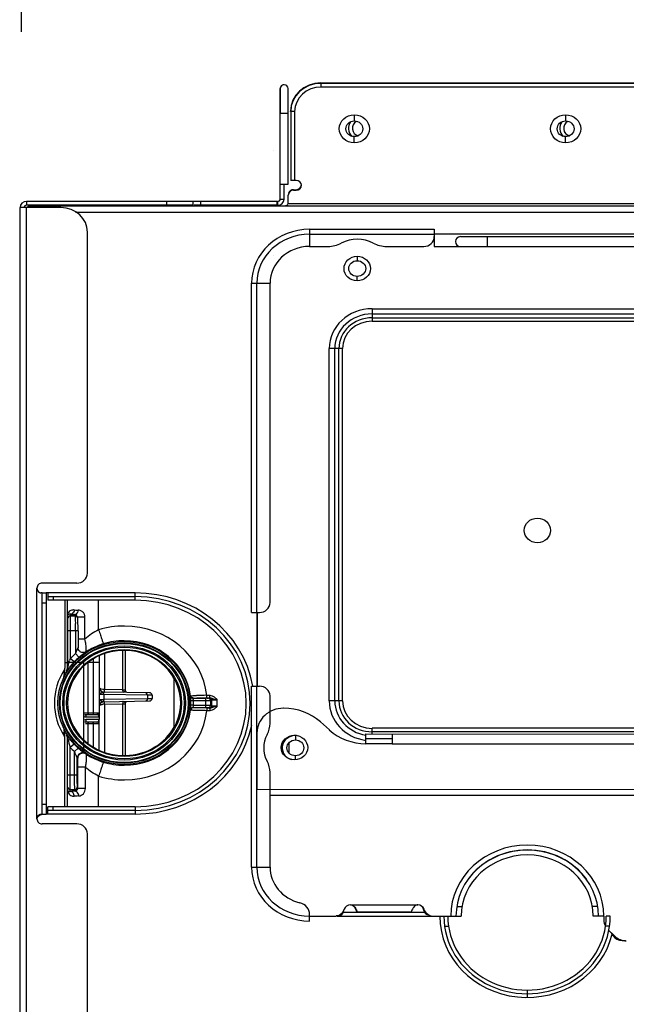
# Model space of a CAD drawing. Extents: x -16804 to 32132, y -1606 to 20506.
# Drawn here: x -14314 to -14199, y 16709 to 16896 of the extents above; entities that cross this region are included whole.
import ezdxf

# ---------------------------------------------------------------- set-up
doc = ezdxf.new("R2010")
doc.units = 0
doc.header["$LTSCALE"] = 30.734
doc.header["$PDMODE"] = 3
doc.header["$PDSIZE"] = 8
doc.layers.get('0').update_dxf_attribs({"linetype": 'CONTINUOUS'})
doc.layers.get('Defpoints').update_dxf_attribs({"linetype": 'CONTINUOUS'})
doc.layers.add('AXIS', color=7, linetype='CONTINUOUS')
doc.layers.add('DATUM', color=7, linetype='CONTINUOUS')
doc.styles.get("Standard").update_dxf_attribs({"font": 'SimSun.ttf'})
doc.dimstyles.new('AM_GB', dxfattribs={"dimscale": 10, "dimtxt": 3.5, "dimasz": 2.5, "dimexe": 1, "dimexo": 1, "dimgap": 1.5, "dimtad": 1, "dimdsep": 46, "dimtxsty": 'Standard', "dimcen": 0, "dimclrd": 256, "dimclre": 256, "dimclrt": 2, "dimadec": 0, "dimazin": 2, "dimtp": 0.1, "dimtm": 0.1, "dimtfac": 0.71, "dimtmove": 0, "dimatfit": 3, "dimfxl": 1, "dimtzin": 0, "dimlwd": -1, "dimlwe": -1, "dimarcsym": 0})

# ---------------------------------------------------------------- blocks, each defined once
blk = doc.blocks.new('111')
at = {"linetype": 'Continuous'}
for p, q in [((6268.89, 16879.08), (6268.86, 16879.08)), ((6268.86, 16879.08), (6268.86, 16874.08)), ((6268.89, 16856.58), (6268.89, 16879.08)), ((6270.39, 16878.41), (6270.39, 16879.08)), ((6270.39, 16859.58), (6270.39, 16878.41)), ((6268.89, 16874.08), (6270.39, 16874.08)), ((6267.63, 16866.49), (6267.61, 16866.49)), ((6268.89, 16859.58), (6270.39, 16859.58)), ((6269.64, 16856.58), (6269.64, 16859.58)), ((6268.39, 16856.08), (6220.89, 16856.08)), ((6220.89, 16856.08), (6220.89, 16855.33)), ((6252.44, 16855.33), (6220.89, 16855.33)), ((6247.44, 16855.33), (6247.44, 16856.08)), ((6252.44, 16855.33), (6252.44, 16856.08)), ((6268.39, 16855.33), (6252.6, 16855.33)), ((6253.8, 16856.08), (6253.8, 16855.33)), ((6268.22, 16856.08), (6268.22, 16855.33)), ((6268.39, 16856.08), (6268.39, 16855.33)), ((6268.89, 16856.58), (6269.64, 16856.58)), ((6227.39, 16854.83), (6219.64, 16854.83)), ((6219.64, 16675.63), (6219.64, 16854.83)), ((6220.89, 16676.88), (6220.89, 16854.83)), ((6232.39, 16780.4), (6232.39, 16849.83)), ((6267.61, 16845.01), (6267.63, 16845.01)), ((6231.6, 16778.97), (6231.6, 16778.97)), ((6222.84, 16730.4), (6222.84, 16777.4)), ((6230.39, 16778.4), (6223.84, 16778.4)), ((6223.84, 16776.4), (6223.57, 16776.4)), ((6223.84, 16731.39), (6223.84, 16776.41)), ((6223.84, 16776.4), (6224.59, 16776.4)), ((6224.59, 16776.41), (6224.59, 16731.39)), ((6228.12, 16774.9), (6228.12, 16761.1)), ((6228.62, 16772.11), (6228.62, 16774.9)), ((6234.51, 16772.26), (6234.52, 16774.9)), ((6223.84, 16774.4), (6224.59, 16774.4)), ((6228.61, 16772.26), (6228.61, 16761.1)), ((6228.62, 16760.99), (6228.62, 16772.11)), ((6229.12, 16772.06), (6229.12, 16763.04)), ((6230.07, 16771.69), (6229.12, 16771.69)), ((6229.96, 16772.01), (6230.07, 16771.69)), ((6230.46, 16771.61), (6230.54, 16771.35)), ((6231.93, 16771.45), (6230.54, 16771.45)), ((6230.54, 16771.35), (6230.54, 16771.35)), ((6230.56, 16771.28), (6230.54, 16771.35)), ((6231.93, 16767), (6231.93, 16771.45)), ((6234.51, 16768.89), (6234.51, 16772.26)), ((6230.61, 16769.58), (6230.6, 16770.29)), ((6230.61, 16768.71), (6230.61, 16769.58)), ((6230.61, 16768.69), (6228.62, 16768.69)), ((6230.11, 16768.69), (6230.11, 16764.05)), ((6230.61, 16768.69), (6230.61, 16765.25)), ((6231.93, 16767), (6230.61, 16767)), ((6230.79, 16763.31), (6230.11, 16764.05)), ((6231.93, 16764.29), (6231.92, 16764.29)), ((6232.08, 16764.39), (6231.93, 16764.29)), ((6232.18, 16764.43), (6232.02, 16764.34)), ((6232.18, 16764.43), (6232.08, 16764.39)), ((6234.62, 16763.58), (6234.62, 16751.16)), ((6235.6, 16764.01), (6235.6, 16756.73)), ((6239.12, 16756.67), (6239.12, 16764.68)), ((6239.62, 16756.45), (6239.62, 16764.7)), ((6228.12, 16762.25), (6228.62, 16762.25)), ((6231.62, 16762.25), (6228.62, 16762.25)), ((6229.87, 16762.38), (6229.12, 16763.04)), ((6231.62, 16762.25), (6231.62, 16761.42)), ((6234.62, 16762.25), (6232.5, 16762.25)), ((6232.5, 16762.25), (6232.5, 16751.92)), ((6233.45, 16762.95), (6233.45, 16751.92)), ((6228.04, 16760.81), (6228.05, 16760.84)), ((6228.12, 16759.79), (6228.12, 16761.06)), ((6228.48, 16760.57), (6228.48, 16760.48)), ((6228.59, 16761.1), (6228.59, 16761.13)), ((6228.59, 16761.11), (6228.59, 16761.1)), ((6231.62, 16761.42), (6231.62, 16746.59)), ((6248.76, 16759.1), (6248.76, 16748.91)), ((6239.12, 16756.67), (6235.6, 16756.73)), ((6244.13, 16756.08), (6235.6, 16756.23)), ((6239.12, 16756.67), (6239.62, 16756.67)), ((6234.62, 16754.74), (6235.08, 16754.74)), ((6235.5, 16755.73), (6234.63, 16755.75)), ((6235.08, 16754.74), (6235.5, 16754.75)), ((6243.74, 16755.59), (6235.5, 16755.73)), ((6235.5, 16755.73), (6235.5, 16754.75)), ((6235.5, 16754.75), (6243.74, 16754.9)), ((6235.6, 16754.26), (6244.13, 16754.41)), ((6243.74, 16755.59), (6243.74, 16754.9)), ((6244.04, 16755.59), (6243.74, 16755.59)), ((6243.74, 16754.9), (6244.49, 16754.91)), ((6244.62, 16755.58), (6244.04, 16755.59)), ((6244.49, 16754.91), (6244.58, 16754.91)), ((6244.58, 16754.91), (6244.62, 16754.91)), ((6244.62, 16755.58), (6244.62, 16754.91)), ((6251.91, 16755.44), (6251.92, 16755.46)), ((6252.48, 16754.45), (6251.98, 16754.43)), ((6254.75, 16754.95), (6252.41, 16754.95)), ((6254.75, 16754.45), (6252.48, 16754.45)), ((6254.75, 16754.95), (6254.75, 16753.06)), ((6254.97, 16755.07), (6255.56, 16755.07)), ((6254.98, 16755.57), (6255.56, 16755.57)), ((6255.46, 16755.06), (6255.25, 16754.96)), ((6255.96, 16754.56), (6255.75, 16754.46)), ((6255.75, 16753.55), (6255.75, 16754.46)), ((6255.96, 16753.45), (6255.96, 16754.56)), ((6256.97, 16753.43), (6256.97, 16754.58)), ((6235.6, 16753.76), (6239.12, 16753.82)), ((6235.6, 16753.76), (6235.6, 16744)), ((6239.12, 16753.82), (6239.62, 16753.82)), ((6239.12, 16743.33), (6239.12, 16753.82)), ((6239.62, 16743.31), (6239.62, 16754.04)), ((6252.48, 16753.56), (6251.98, 16753.58)), ((6252.41, 16753.06), (6254.75, 16753.06)), ((6252.48, 16753.56), (6254.75, 16753.56)), ((6255.56, 16752.94), (6254.97, 16752.94)), ((6255.56, 16752.44), (6254.98, 16752.44)), ((6255.25, 16753.05), (6255.46, 16752.95)), ((6255.75, 16753.55), (6255.96, 16753.45)), ((6269.57, 16752.93), (6269.49, 16752.93)), ((6234.62, 16751.92), (6231.72, 16751.92)), ((6234.12, 16751.62), (6231.92, 16751.62)), ((6234.62, 16751.12), (6232.17, 16751.12)), ((6234.62, 16750.62), (6232.17, 16750.62)), ((6234.62, 16751.12), (6234.62, 16750.62)), ((6234.62, 16744.41), (6234.62, 16750.62)), ((6234.12, 16750.12), (6231.92, 16750.12)), ((6232.02, 16749.82), (6234.62, 16749.82)), ((6232.5, 16749.82), (6232.5, 16745.76)), ((6233.45, 16749.82), (6233.45, 16745.05)), ((6278.19, 16748.51), (6276.49, 16750.14)), ((6228.12, 16732.9), (6228.12, 16748.19)), ((6228.48, 16747.53), (6228.48, 16747.43)), ((6228.59, 16746.97), (6228.59, 16746.96)), ((6228.59, 16746.94), (6228.59, 16746.97)), ((6228.61, 16746.95), (6228.61, 16746.94)), ((6228.61, 16746.91), (6228.61, 16746.95)), ((6228.62, 16732.9), (6228.62, 16747.02)), ((6264.49, 16747.93), (6264.48, 16736.47)), ((6285.11, 16745.72), (6285.11, 16747.72)), ((6285.11, 16747.72), (6392.06, 16747.66)), ((6290.11, 16747.72), (6290.11, 16745.72)), ((6229.87, 16745.63), (6229.12, 16744.97)), ((6229.12, 16736.01), (6229.12, 16744.97)), ((6231.62, 16746.59), (6231.62, 16743.99)), ((6270.61, 16743.84), (6270.61, 16745.9)), ((6290.11, 16746.72), (6285.11, 16746.72)), ((6290.11, 16745.72), (6285.11, 16745.72)), ((6290.11, 16745.72), (6387.06, 16745.66)), ((6230.65, 16744.83), (6229.96, 16744.1)), ((6229.96, 16739.38), (6229.96, 16744.1)), ((6231.62, 16743.77), (6231.62, 16743.99)), ((6232.13, 16743.59), (6232.04, 16743.68)), ((6230.46, 16739.38), (6230.46, 16742.86)), ((6228.62, 16739.38), (6230.46, 16739.38)), ((6232.02, 16740.92), (6230.59, 16740.92)), ((6230.59, 16736.62), (6230.59, 16740.92)), ((6232.02, 16736.62), (6232.02, 16740.92)), ((6234.51, 16732.9), (6234.51, 16739.12)), ((6229.12, 16736.38), (6230, 16736.38)), ((6230.11, 16736.07), (6230, 16736.38)), ((6230.59, 16736.62), (6230.5, 16736.88)), ((6232.02, 16736.62), (6230.59, 16736.62)), ((6264.48, 16736.47), (6415.28, 16736.38)), ((6266.96, 16735.27), (6413.18, 16735.19)), ((6223.84, 16733.4), (6224.59, 16733.4)), ((6223.57, 16731.4), (6223.84, 16731.4)), ((6223.84, 16731.4), (6224.59, 16731.4)), ((6230.39, 16729.4), (6223.84, 16729.4)), ((6232.39, 16676.88), (6232.39, 16727.4)), ((6283.37, 16711.47), (6283.37, 16711.33)), ((6283.46, 16711.47), (6283.37, 16711.47)), ((6279.87, 16710.67), (6279.45, 16710.67)), ((6331.56, 16707.22), (6331.89, 16706.64)), ((6333.63, 16705.64), (6334.23, 16705.64))]:
    blk.add_line(p, q, dxfattribs=at)
for points in [[(6230.6, 16770.29), (6230.6, 16770.57), (6230.59, 16770.8), (6230.59, 16770.98), (6230.58, 16771.1), (6230.57, 16771.19), (6230.56, 16771.28)], [(6228.59, 16761.1), (6228.55, 16760.85), (6228.45, 16760.61)], [(6228.61, 16761.1), (6228.57, 16760.83), (6228.47, 16760.58)], [(6228.45, 16747.46), (6228.55, 16747.22), (6228.59, 16746.97)], [(6228.47, 16747.43), (6228.57, 16747.2), (6228.61, 16746.95)]]:
    blk.add_lwpolyline(points, dxfattribs=at)
for radius in [12.53, 12.23, 12.12, 11.63, 11.38, 10.88]:
    blk.add_circle((6239.34, 16754), radius, dxfattribs=at)
for centre, radius, start, end in [((6269.61, 16879.08), 0.75, 88.9415, 180), ((6269.64, 16879.08), 0.75, 360, 180), ((6220.89, 16854.83), 1.25, 90, 180), ((6220.89, 16854.83), 0.5, 90, 180), ((6268.39, 16856.58), 1.25, 270, 360), ((6268.39, 16856.58), 0.5, 270, 360), ((6227.39, 16849.83), 5, 360, 90), ((6230.39, 16780.4), 2, 270, 360), ((6223.84, 16777.4), 1, 90, 180.0002), ((6232.12, 16805.7), 32.83, 266.1266, 267.0957), ((6232.7, 16816.58), 43.72, 267.0593, 267.2792), ((6230, 16771.78), 1.38, 173.8308, 179.9979), ((6228.84, 16771.78), 0.224, 170.4274, 179.9752), ((6229.98, 16771.78), 1.36, 159.2604, 173.8365), ((6228.9, 16771.75), 0.289, 142.6, 148.9948), ((6228.96, 16771.69), 0.374, 118.8624, 125.1898), ((6231.4, 16805.43), 33.45, 266.0964, 266.5467), ((6232.08, 16817), 45.04, 266.561, 267.2998), ((6229.88, 16771.4), 0.611, 73.7777, 82.0539), ((6230.56, 16771.51), 1.39, 46.3729, 69.6344), ((6230.57, 16771.53), 1.37, 32.3105, 46.3103), ((6230.26, 16771.47), 1.66, 20.546, 28.3364), ((6062.33, 16768.81), 167.78, 0.144, 0.4636), ((6027.58, 16768.69), 202.54, 359.9994, 0.1531), ((6239.41, 16753.91), 15.76, 90.0531, 108.0859), ((6239.39, 16754), 15.66, 5.7222, 89.9954), ((6206.03, 16762.43), 26.3, 8.6625, 9.9956), ((6239.36, 16753.93), 12.74, 113.0059, 124.8416), ((6239.37, 16753.91), 12.77, 108.1454, 113.0018), ((6239.35, 16753.93), 12.74, 90.0522, 108.0851), ((6239.34, 16754), 12.66, 6.6191, 89.9956), ((6239.34, 16754), 13.64, 132.5796, 138.5279), ((6243.66, 16759.14), 14.41, 158.2471, 160.0928), ((6239.55, 16753.77), 12.95, 129.8732, 131.1616), ((6239.68, 16753.61), 13.16, 126.994, 129.8617), ((6239.3, 16754.09), 10.62, 116.4534, 124.0179), ((6249, 16757.19), 20.72, 163.5961, 164.6898), ((6239.48, 16753.88), 12.83, 138.5282, 140.5971), ((6239.34, 16754), 12.64, 132.5796, 138.5279), ((6239.51, 16753.82), 12.89, 131.1625, 132.5796), ((6239.28, 16754.12), 10.58, 124.0201, 130.0323), ((6239.34, 16754), 13.2, 148.8175, 211.1825), ((6348.7, 16748.12), 121.32, 173.9994, 174.7211), ((6227.62, 16761.1), 0.5, 328.8175, 360), ((6227.59, 16761.13), 1, 328.8175, 360), ((6227.61, 16761.1), 1, 328.8175, 360), ((6239.34, 16754), 10.71, 136.1468, 223.8532), ((6235.62, 16757.23), 1, 209.6667, 269), ((6235.83, 16754.15), 2.1, 104.5418, 108.8864), ((6260.48, 16756.28), 24.89, 178.9811, 179.5564), ((6239.92, 16756.45), 0.3, 180.0066, 239.3374), ((6235.62, 16753.26), 1, 91, 150.3334), ((6239.92, 16754.04), 0.3, 120.6657, 179.9943), ((6244.12, 16755.58), 0.5, 360, 89), ((6244.12, 16754.91), 0.5, 271, 360), ((6238.67, 16753.98), 13.31, 1.9427, 2.8915), ((6239.34, 16754), 12.64, 358.0718, 1.9282), ((6239.34, 16754), 13.14, 358.0718, 1.9282), ((6256.94, 16630.27), 125.31, 90.898, 91.7752), ((6235.62, 16751.83), 1.93, 90.5174, 98.4903), ((6239.34, 16754), 12.66, 270.0048, 353.3806), ((6239.39, 16754), 15.66, 270.0041, 354.2786), ((6238.64, 16754.03), 13.34, 357.2194, 358.0621), ((6269.49, 16747.93), 5, 89.9661, 179.9661), ((6269.56, 16742.93), 10, 46.1352, 89.9661), ((6234.12, 16751.12), 0.5, 360, 90), ((6234.12, 16750.62), 0.5, 270, 360), ((6335.71, 16758.66), 108.27, 185.2815, 185.6119), ((6227.62, 16746.91), 0.5, 360, 31.1825), ((6227.59, 16746.94), 1, 360, 31.1825), ((6227.61, 16746.91), 1, 360, 31.1825), ((6285.11, 16755.72), 10, 226.1352, 269.9661), ((6250.7, 16751.31), 22.49, 191.9582, 196.3618), ((6239.34, 16754), 13.64, 221.4721, 226.5523), ((6239.48, 16754.13), 12.83, 219.2701, 221.4715), ((6239.34, 16754), 12.64, 221.4721, 226.5523), ((6239.21, 16753.8), 10.48, 226.386, 234.5313), ((6239.29, 16753.91), 10.61, 234.5064, 240.0018), ((6239.51, 16754.19), 12.89, 226.5529, 228.4409), ((6239.61, 16754.3), 13.05, 228.448, 231.8215), ((6239.36, 16754.08), 12.74, 235.3996, 247.1238), ((6239.3, 16753.92), 10.63, 240.0039, 243.548), ((6239.37, 16754.1), 12.77, 247.1277, 251.8549), ((6239.35, 16754.08), 12.74, 251.9149, 269.9478), ((6239.41, 16754.1), 15.76, 251.9141, 269.9469), ((6231.76, 16695.99), 40.11, 92.8669, 93.7744), ((6232.52, 16681.44), 54.68, 92.5262, 92.8951), ((6231.95, 16708.62), 26.47, 93.861, 94.4292), ((6232.61, 16698.7), 36.42, 92.9231, 93.8423), ((6223.84, 16730.4), 1, 179.9998, 270), ((6230.39, 16727.4), 2, 360, 90), ((6315.66, 16710.6), 13.5, 33.5147, 146.4544), ((6279.87, 16711.67), 1, 269.9661, 359.9661), ((6294.82, 16711.71), 1.25, 3.7886, 55.1597), ((6297.06, 16711.86), 1, 183.7886, 269.9661), ((6333.63, 16707.64), 2, 209.9661, 269.9661)]:
    blk.add_arc(centre, radius, start, end, dxfattribs=at)
for centre, major_axis, start_param, end_param in [((6239.34, 16754), (-10.72, 0), 7.392341, 11.457215), ((6239.31, 16754.03), (0, -10.72), -4.243545, -4.070914), ((6239.31, 16754.03), (0, -10.72), 0.028594, 1.102146)]:
    blk.add_ellipse(centre, major_axis=major_axis, ratio=0.999999, start_param=start_param, end_param=end_param, dxfattribs=at)
for points in [[(6222.84, 16777.4), (6222.84, 16777.05), (6223.03, 16776.65), (6223.33, 16776.48)], [(6223.33, 16776.48), (6223.4, 16776.44), (6223.48, 16776.4), (6223.57, 16776.4)], [(6229.91, 16772.94), (6229.69, 16772.96), (6229.47, 16772.92), (6229.27, 16772.83)], [(6229.91, 16772.94), (6229.87, 16772.65), (6229.72, 16772.35), (6229.48, 16772.18)], [(6230.63, 16772.9), (6230.6, 16772.61), (6230.47, 16772.27), (6230.23, 16772.1)], [(6231.04, 16772.82), (6230.91, 16772.87), (6230.77, 16772.89), (6230.63, 16772.9)], [(6229.12, 16771.69), (6228.88, 16771.69), (6228.62, 16771.42), (6228.62, 16771.19)], [(6229.27, 16772.83), (6229.03, 16772.72), (6228.82, 16772.51), (6228.71, 16772.26)], [(6229.12, 16772.06), (6229.01, 16772.08), (6228.88, 16772.07), (6228.78, 16772.01)], [(6229.48, 16772.18), (6229.38, 16772.11), (6229.25, 16772.06), (6229.12, 16772.06)], [(6230.23, 16772.1), (6230.15, 16772.05), (6230.06, 16772.01), (6229.96, 16772.01)], [(6230.32, 16771.62), (6230.24, 16771.66), (6230.16, 16771.69), (6230.07, 16771.69)], [(6230.54, 16771.35), (6230.5, 16771.46), (6230.42, 16771.56), (6230.32, 16771.62)], [(6231.93, 16771.45), (6231.93, 16771.65), (6231.89, 16771.86), (6231.82, 16772.06)], [(6234.51, 16768.89), (6233.56, 16768.42), (6232.68, 16767.75), (6231.93, 16767)], [(6232.15, 16765.41), (6232.12, 16765.74), (6232.08, 16766.07), (6232.03, 16766.39)], [(6230.75, 16764.73), (6230.66, 16764.89), (6230.61, 16765.07), (6230.61, 16765.25)], [(6231.15, 16764.36), (6230.99, 16764.45), (6230.85, 16764.58), (6230.75, 16764.73)], [(6232.02, 16764.34), (6231.75, 16764.22), (6231.4, 16764.23), (6231.15, 16764.36)], [(6228.48, 16760.48), (6228.56, 16760.62), (6228.64, 16760.82), (6228.57, 16760.96)], [(6228.48, 16760.57), (6228.54, 16760.68), (6228.6, 16760.79), (6228.6, 16760.91)], [(6234.86, 16756.9), (6234.76, 16756.96), (6234.67, 16757.04), (6234.63, 16757.14)], [(6235.3, 16756.18), (6235.05, 16756.26), (6234.81, 16756.46), (6234.7, 16756.7)], [(6235.3, 16754.3), (6235.05, 16754.22), (6234.81, 16754.03), (6234.7, 16753.79)], [(6235.3, 16754.3), (6235.17, 16754.34), (6235.04, 16754.38), (6234.92, 16754.44)], [(6235.6, 16754.26), (6235.5, 16754.26), (6235.4, 16754.27), (6235.3, 16754.3)], [(6243.74, 16755.59), (6243.74, 16755.75), (6243.69, 16755.92), (6243.57, 16756.02)], [(6243.74, 16754.9), (6243.74, 16754.74), (6243.69, 16754.57), (6243.57, 16754.47)], [(6252.41, 16754.95), (6252.25, 16754.95), (6252.01, 16755.01), (6251.99, 16755.17)], [(6252.41, 16755.02), (6252.26, 16755.02), (6252.02, 16755.08), (6252, 16755.24)], [(6252.48, 16754.45), (6252.47, 16754.55), (6252.46, 16754.65), (6252.44, 16754.75)], [(6255.75, 16754.46), (6255.75, 16754.69), (6255.49, 16754.96), (6255.25, 16754.96)], [(6255.96, 16754.56), (6255.96, 16754.79), (6255.69, 16755.06), (6255.46, 16755.06)], [(6255.56, 16755.57), (6256.14, 16755.57), (6256.64, 16755.05), (6256.97, 16754.58)], [(6252.41, 16753.06), (6252.25, 16753.06), (6252.01, 16753), (6251.99, 16752.84)], [(6252.41, 16752.99), (6252.26, 16752.99), (6252.02, 16752.92), (6252, 16752.77)], [(6255.75, 16753.55), (6255.75, 16753.32), (6255.49, 16753.05), (6255.25, 16753.05)], [(6255.96, 16753.45), (6255.96, 16753.22), (6255.69, 16752.95), (6255.46, 16752.95)], [(6256.97, 16753.43), (6256.64, 16752.96), (6256.14, 16752.44), (6255.56, 16752.44)], [(6232.17, 16751.12), (6232.03, 16751.12), (6231.87, 16751.16), (6231.74, 16751.23)], [(6232.17, 16750.62), (6232.02, 16750.62), (6231.87, 16750.59), (6231.74, 16750.52)], [(6232.14, 16750.37), (6232.16, 16750.45), (6232.17, 16750.54), (6232.17, 16750.62)], [(6232.5, 16751.92), (6232.5, 16751.83), (6232.51, 16751.66), (6232.6, 16751.66)], [(6233.45, 16751.92), (6233.45, 16751.83), (6233.46, 16751.66), (6233.55, 16751.66)], [(6231.92, 16750.12), (6232.03, 16750.12), (6232.11, 16750.27), (6232.14, 16750.37)], [(6232.5, 16749.82), (6232.5, 16749.92), (6232.51, 16750.08), (6232.6, 16750.08)], [(6233.45, 16749.82), (6233.45, 16749.92), (6233.46, 16750.08), (6233.55, 16750.08)], [(6228.48, 16747.53), (6228.56, 16747.39), (6228.64, 16747.19), (6228.57, 16747.04)], [(6228.48, 16747.43), (6228.54, 16747.33), (6228.6, 16747.22), (6228.6, 16747.1)], [(6228.7, 16746.65), (6228.67, 16746.76), (6228.65, 16746.87), (6228.63, 16746.98)], [(6231, 16743.75), (6230.69, 16743.59), (6230.46, 16743.21), (6230.46, 16742.86)], [(6230.7, 16743.29), (6230.61, 16743.13), (6230.56, 16742.95), (6230.56, 16742.77)], [(6231.1, 16743.66), (6230.94, 16743.57), (6230.8, 16743.44), (6230.7, 16743.29)], [(6232.04, 16743.68), (6231.75, 16743.88), (6231.31, 16743.91), (6231, 16743.75)], [(6232.13, 16743.59), (6231.84, 16743.79), (6231.4, 16743.82), (6231.1, 16743.66)], [(6234.51, 16739.12), (6233.59, 16739.57), (6232.75, 16740.2), (6232.02, 16740.92)], [(6228.62, 16736.88), (6228.62, 16736.65), (6228.88, 16736.38), (6229.12, 16736.38)], [(6228.62, 16736.29), (6228.62, 16736.13), (6228.65, 16735.98), (6228.7, 16735.83)], [(6228.7, 16735.83), (6228.8, 16735.55), (6229.02, 16735.29), (6229.28, 16735.15)], [(6230, 16736.38), (6230.24, 16736.38), (6230.5, 16736.65), (6230.5, 16736.88)], [(6229.28, 16735.15), (6229.47, 16735.05), (6229.69, 16735), (6229.91, 16735.02)], [(6222.84, 16730.4), (6222.84, 16730.75), (6223.03, 16731.16), (6223.33, 16731.33)], [(6223.33, 16731.33), (6223.4, 16731.37), (6223.48, 16731.4), (6223.57, 16731.4)]]:
    blk.add_open_spline(points, degree=3, dxfattribs=at)
for points, knots in [([(6228.65, 16771.9), (6228.65, 16771.88), (6228.63, 16771.86), (6228.62, 16771.83), (6228.62, 16771.81)], [0, 0, 0, 0, 0.509947, 1, 1, 1, 1]), ([(6228.74, 16771.99), (6228.73, 16771.98), (6228.7, 16771.96), (6228.68, 16771.94), (6228.67, 16771.92)], [0, 0, 0, 0, 0.52121, 1, 1, 1, 1]), ([(6230.4, 16771.72), (6230.38, 16771.77), (6230.28, 16771.88), (6230.15, 16771.96), (6230.05, 16771.99)], [0, 0, 0, 0, 0.319909, 1, 1, 1, 1]), ([(6230.07, 16771.69), (6230.07, 16771.68), (6230.08, 16771.56), (6230.08, 16771.45), (6230.09, 16771.35)], [0, 0, 0, 0, 0.101941, 1, 1, 1, 1]), ([(6230.09, 16771.35), (6230.09, 16771.28), (6230.1, 16770.88), (6230.1, 16770.49), (6230.11, 16770.17)], [0, 0, 0, 0, 0.191109, 1, 1, 1, 1]), ([(6230.46, 16771.61), (6230.45, 16771.63), (6230.43, 16771.67), (6230.41, 16771.71), (6230.4, 16771.72)], [0, 0, 0, 0, 0.526498, 1, 1, 1, 1]), ([(6234.51, 16768.89), (6234.63, 16768.53), (6234.85, 16767.86), (6235.1, 16767.07), (6235.25, 16766.56), (6235.35, 16766.29), (6235.36, 16766.15), (6235.41, 16766.05), (6235.4, 16766.04)], [0, 0, 0, 0, 0.382119, 0.705912, 0.830075, 0.92267, 0.97991, 1, 1, 1, 1]), ([(6230.28, 16764.48), (6230.31, 16764.56), (6230.37, 16764.75), (6230.73, 16765.41), (6230.61, 16765.25)], [0, 0, 0, 0, 0.299301, 1, 1, 1, 1]), ([(6231.76, 16764.12), (6231.81, 16764.16), (6231.94, 16764.26), (6232.08, 16764.35), (6232.16, 16764.41)], [0, 0, 0, 0, 0.357608, 1, 1, 1, 1]), ([(6232.08, 16764.39), (6232.17, 16764.45), (6232.16, 16764.86), (6232.17, 16765.17), (6232.15, 16765.41)], [0, 0, 0, 0, 0.306689, 1, 1, 1, 1]), ([(6232.16, 16764.41), (6232.17, 16764.42), (6232.17, 16764.42), (6232.18, 16764.43), (6232.18, 16764.43)], [0, 0, 0, 0, 0.802524, 1, 1, 1, 1]), ([(6228.48, 16760.48), (6228.48, 16760.41), (6228.68, 16760.88), (6228.85, 16761.03), (6229.2, 16761.57), (6229.44, 16761.86), (6229.57, 16762.02)], [0, 0, 0, 0, 0.114412, 0.366208, 0.670855, 1, 1, 1, 1]), ([(6228.62, 16760.99), (6228.62, 16760.72), (6228.82, 16762.11), (6228.93, 16762.37), (6229.01, 16762.66)], [0, 0, 0, 0, 0.471507, 1, 1, 1, 1]), ([(6232.47, 16762.23), (6232.38, 16762.15), (6232.11, 16761.92), (6231.85, 16761.67), (6231.68, 16761.49)], [0, 0, 0, 0, 0.322107, 1, 1, 1, 1]), ([(6231.68, 16761.49), (6231.67, 16761.47), (6231.65, 16761.45), (6231.62, 16761.43), (6231.62, 16761.42)], [0, 0, 0, 0, 0.737691, 1, 1, 1, 1]), ([(6234.69, 16755.9), (6234.71, 16755.92), (6234.85, 16756.03), (6235.02, 16756.09), (6235.15, 16756.14)], [0, 0, 0, 0, 0.195084, 1, 1, 1, 1]), ([(6235.6, 16756.73), (6235.4, 16756.73), (6235.14, 16756.77), (6234.91, 16756.87), (6234.86, 16756.9)], [0, 0, 0, 0, 0.785889, 1, 1, 1, 1]), ([(6235.3, 16756.18), (6235.33, 16756.2), (6235.4, 16756.22), (6235.47, 16756.22), (6235.5, 16756.22)], [0, 0, 0, 0, 0.50628, 1, 1, 1, 1]), ([(6235.5, 16756.22), (6235.52, 16756.22), (6235.55, 16756.22), (6235.58, 16756.21), (6235.6, 16756.21)], [0, 0, 0, 0, 0.492961, 1, 1, 1, 1]), ([(6235.6, 16756.23), (6235.58, 16756.23), (6235.62, 16756.36), (6235.6, 16756.42), (6235.6, 16756.48)], [0, 0, 0, 0, 0.268328, 1, 1, 1, 1]), ([(6239.12, 16756.17), (6239.17, 16756.14), (6239.08, 16756.47), (6239.13, 16756.55), (6239.12, 16756.67)], [0, 0, 0, 0, 0.289877, 1, 1, 1, 1]), ([(6239.62, 16756.45), (6239.62, 16756.4), (6239.42, 16756.36), (6239.34, 16756.26), (6239.26, 16756.22)], [0, 0, 0, 0, 0.368605, 1, 1, 1, 1]), ([(6234.92, 16754.44), (6234.9, 16754.45), (6234.84, 16754.48), (6234.79, 16754.51), (6234.77, 16754.53)], [0, 0, 0, 0, 0.527957, 1, 1, 1, 1]), ([(6235.4, 16756.07), (6235.39, 16756.08), (6235.36, 16756.09), (6235.33, 16756.09), (6235.31, 16756.09)], [0, 0, 0, 0, 0.461907, 1, 1, 1, 1]), ([(6235.4, 16754.41), (6235.39, 16754.41), (6235.36, 16754.39), (6235.33, 16754.4), (6235.31, 16754.4)], [0, 0, 0, 0, 0.461908, 1, 1, 1, 1]), ([(6235.48, 16755.92), (6235.47, 16755.95), (6235.46, 16756.01), (6235.43, 16756.06), (6235.4, 16756.07)], [0, 0, 0, 0, 0.548282, 1, 1, 1, 1]), ([(6235.48, 16754.57), (6235.47, 16754.54), (6235.46, 16754.48), (6235.43, 16754.43), (6235.4, 16754.41)], [0, 0, 0, 0, 0.548283, 1, 1, 1, 1]), ([(6235.5, 16755.73), (6235.5, 16755.77), (6235.49, 16755.83), (6235.49, 16755.89), (6235.48, 16755.92)], [0, 0, 0, 0, 0.492196, 1, 1, 1, 1]), ([(6235.5, 16754.75), (6235.5, 16754.72), (6235.49, 16754.66), (6235.49, 16754.6), (6235.48, 16754.57)], [0, 0, 0, 0, 0.492196, 1, 1, 1, 1]), ([(6239.12, 16753.82), (6239.13, 16753.94), (6239.15, 16754.11), (6239.11, 16754.24), (6239.14, 16754.32), (6239.12, 16754.32)], [0, 0, 0, 0, 0.695667, 0.917356, 1, 1, 1, 1]), ([(6239.12, 16754.32), (6239.23, 16754.32), (6239.37, 16754.2), (6239.51, 16754.1), (6239.62, 16754.07), (6239.62, 16754.04)], [0, 0, 0, 0, 0.548706, 0.847058, 1, 1, 1, 1]), ([(6243.57, 16756.02), (6243.54, 16756.04), (6243.49, 16756.08), (6243.42, 16756.09), (6243.39, 16756.09)], [0, 0, 0, 0, 0.516166, 1, 1, 1, 1]), ([(6243.57, 16754.47), (6243.54, 16754.45), (6243.49, 16754.41), (6243.42, 16754.4), (6243.39, 16754.4)], [0, 0, 0, 0, 0.516166, 1, 1, 1, 1]), ([(6251.91, 16755.37), (6251.91, 16755.37), (6251.91, 16755.38), (6251.91, 16755.39), (6251.91, 16755.39)], [0, 0, 0, 0, 0.713413, 1, 1, 1, 1]), ([(6251.97, 16754.65), (6251.96, 16754.73), (6251.95, 16754.97), (6251.93, 16755.21), (6251.91, 16755.37)], [0, 0, 0, 0, 0.352658, 1, 1, 1, 1]), ([(6251.92, 16755.46), (6251.92, 16755.49), (6252.07, 16755.45), (6252.25, 16755.51), (6252.63, 16755.5), (6252.9, 16755.52), (6253.06, 16755.52)], [0, 0, 0, 0, 0.06814, 0.265225, 0.581275, 1, 1, 1, 1]), ([(6251.99, 16755.17), (6251.99, 16755.19), (6252, 16755.24), (6252.02, 16755.29), (6252.04, 16755.31)], [0, 0, 0, 0, 0.441865, 1, 1, 1, 1]), ([(6252, 16755.24), (6252, 16755.26), (6252, 16755.31), (6252.03, 16755.36), (6252.04, 16755.39)], [0, 0, 0, 0, 0.442054, 1, 1, 1, 1]), ([(6252.44, 16754.75), (6252.43, 16754.8), (6252.43, 16754.86), (6252.4, 16754.93), (6252.41, 16754.95)], [0, 0, 0, 0, 0.719559, 1, 1, 1, 1]), ([(6253.1, 16755.05), (6253.23, 16755.05), (6253.85, 16755.06), (6254.48, 16755.07), (6254.97, 16755.07)], [0, 0, 0, 0, 0.211646, 1, 1, 1, 1]), ([(6255.25, 16754.96), (6255.21, 16754.93), (6255.03, 16754.97), (6254.87, 16754.95), (6254.75, 16754.95)], [0, 0, 0, 0, 0.303358, 1, 1, 1, 1]), ([(6255.75, 16754.46), (6255.65, 16754.43), (6255.32, 16754.47), (6254.99, 16754.45), (6254.75, 16754.45)], [0, 0, 0, 0, 0.302931, 1, 1, 1, 1]), ([(6254.97, 16755.07), (6255, 16755.1), (6254.94, 16755.3), (6254.98, 16755.45), (6254.98, 16755.57)], [0, 0, 0, 0, 0.299056, 1, 1, 1, 1]), ([(6255.56, 16755.07), (6255.53, 16755.06), (6255.5, 16755.06), (6255.46, 16755.06), (6255.46, 16755.06)], [0, 0, 0, 0, 0.701094, 1, 1, 1, 1]), ([(6255.56, 16755.07), (6255.59, 16755.1), (6255.53, 16755.3), (6255.56, 16755.45), (6255.56, 16755.57)], [0, 0, 0, 0, 0.299082, 1, 1, 1, 1]), ([(6255.56, 16755.07), (6255.8, 16755.07), (6256.27, 16754.83), (6256.73, 16754.67), (6256.97, 16754.58)], [0, 0, 0, 0, 0.487136, 1, 1, 1, 1]), ([(6256.97, 16754.58), (6256.74, 16754.58), (6256.42, 16754.52), (6256.04, 16754.62), (6255.96, 16754.56)], [0, 0, 0, 0, 0.692474, 1, 1, 1, 1]), ([(6234.65, 16753.38), (6234.67, 16753.43), (6234.84, 16753.63), (6235.12, 16753.71), (6235.33, 16753.74)], [0, 0, 0, 0, 0.185212, 1, 1, 1, 1]), ([(6235.6, 16753.76), (6235.6, 16753.88), (6235.59, 16754.02), (6235.6, 16754.17), (6235.6, 16754.19)], [0, 0, 0, 0, 0.816538, 1, 1, 1, 1]), ([(6251.91, 16752.62), (6251.91, 16752.64), (6251.96, 16752.89), (6251.96, 16753.15), (6251.97, 16753.38)], [0, 0, 0, 0, 0.076263, 1, 1, 1, 1]), ([(6254.98, 16752.44), (6254.59, 16752.45), (6253.87, 16752.47), (6253.02, 16752.48), (6252.48, 16752.51), (6252.17, 16752.51), (6252.04, 16752.55), (6251.92, 16752.52), (6251.92, 16752.54)], [0, 0, 0, 0, 0.380398, 0.704638, 0.829465, 0.922517, 0.980099, 1, 1, 1, 1]), ([(6251.99, 16752.84), (6251.99, 16752.82), (6252, 16752.77), (6252.02, 16752.72), (6252.04, 16752.69)], [0, 0, 0, 0, 0.441865, 1, 1, 1, 1]), ([(6252, 16752.77), (6252, 16752.75), (6252, 16752.69), (6252.03, 16752.65), (6252.04, 16752.62)], [0, 0, 0, 0, 0.442058, 1, 1, 1, 1]), ([(6252.41, 16753.06), (6252.4, 16753.11), (6252.47, 16753.28), (6252.47, 16753.44), (6252.48, 16753.56)], [0, 0, 0, 0, 0.299096, 1, 1, 1, 1]), ([(6254.75, 16753.56), (6254.98, 16753.56), (6255.31, 16753.54), (6255.65, 16753.58), (6255.75, 16753.55)], [0, 0, 0, 0, 0.69368, 1, 1, 1, 1]), ([(6254.75, 16753.06), (6254.87, 16753.06), (6255.03, 16753.04), (6255.21, 16753.08), (6255.25, 16753.05)], [0, 0, 0, 0, 0.693075, 1, 1, 1, 1]), ([(6254.97, 16752.94), (6255, 16752.91), (6254.94, 16752.71), (6254.98, 16752.56), (6254.98, 16752.44)], [0, 0, 0, 0, 0.29904, 1, 1, 1, 1]), ([(6255.46, 16752.95), (6255.46, 16752.95), (6255.51, 16752.95), (6255.55, 16752.94), (6255.59, 16752.94)], [0, 0, 0, 0, 0.171546, 1, 1, 1, 1]), ([(6255.56, 16752.94), (6255.59, 16752.91), (6255.53, 16752.71), (6255.56, 16752.56), (6255.56, 16752.44)], [0, 0, 0, 0, 0.299063, 1, 1, 1, 1]), ([(6256.97, 16753.43), (6256.73, 16753.34), (6256.27, 16753.18), (6255.8, 16752.94), (6255.56, 16752.94)], [0, 0, 0, 0, 0.512077, 1, 1, 1, 1]), ([(6255.96, 16753.45), (6256.04, 16753.39), (6256.42, 16753.48), (6256.74, 16753.43), (6256.97, 16753.43)], [0, 0, 0, 0, 0.305232, 1, 1, 1, 1]), ([(6232.17, 16751.12), (6232.17, 16751.19), (6232.16, 16751.37), (6232.05, 16751.62), (6231.92, 16751.62)], [0, 0, 0, 0, 0.330686, 1, 1, 1, 1]), ([(6232.6, 16751.66), (6232.61, 16751.66), (6232.64, 16751.67), (6232.66, 16751.69), (6232.67, 16751.7)], [0, 0, 0, 0, 0.414378, 1, 1, 1, 1]), ([(6233.55, 16751.66), (6233.56, 16751.66), (6233.59, 16751.67), (6233.61, 16751.69), (6233.62, 16751.7)], [0, 0, 0, 0, 0.414378, 1, 1, 1, 1]), ([(6234.24, 16751.64), (6234.22, 16751.63), (6234.18, 16751.63), (6234.14, 16751.62), (6234.12, 16751.62)], [0, 0, 0, 0, 0.490199, 1, 1, 1, 1]), ([(6234.62, 16751.92), (6234.62, 16751.89), (6234.56, 16751.73), (6234.37, 16751.66), (6234.24, 16751.64)], [0, 0, 0, 0, 0.179387, 1, 1, 1, 1]), ([(6232.6, 16750.08), (6232.61, 16750.08), (6232.64, 16750.08), (6232.66, 16750.06), (6232.67, 16750.05)], [0, 0, 0, 0, 0.414378, 1, 1, 1, 1]), ([(6233.55, 16750.08), (6233.56, 16750.08), (6233.59, 16750.08), (6233.61, 16750.06), (6233.62, 16750.05)], [0, 0, 0, 0, 0.414378, 1, 1, 1, 1]), ([(6234.62, 16749.82), (6234.62, 16749.86), (6234.55, 16750.04), (6234.33, 16750.11), (6234.17, 16750.12)], [0, 0, 0, 0, 0.174315, 1, 1, 1, 1]), ([(6228.05, 16747.17), (6228.01, 16747.07), (6228.03, 16747.76), (6227.98, 16747.87), (6227.96, 16748.07)], [0, 0, 0, 0, 0.343455, 1, 1, 1, 1]), ([(6228.5, 16747.49), (6228.5, 16747.5), (6228.49, 16747.5), (6228.48, 16747.53), (6228.48, 16747.53)], [0, 0, 0, 0, 0.749697, 1, 1, 1, 1]), ([(6229.55, 16746.01), (6229.44, 16746.15), (6229.06, 16746.62), (6228.73, 16747.13), (6228.5, 16747.49)], [0, 0, 0, 0, 0.300579, 1, 1, 1, 1]), ([(6228.63, 16746.98), (6228.63, 16746.99), (6228.62, 16746.99), (6228.62, 16747.02), (6228.62, 16747.02)], [0, 0, 0, 0, 0.749843, 1, 1, 1, 1]), ([(6231.62, 16746.59), (6231.62, 16746.54), (6231.81, 16746.44), (6231.89, 16746.3), (6231.98, 16746.22)], [0, 0, 0, 0, 0.274821, 1, 1, 1, 1]), ([(6230.46, 16742.86), (6230.43, 16742.94), (6230.23, 16743.34), (6230.08, 16743.76), (6229.96, 16744.1)], [0, 0, 0, 0, 0.178522, 1, 1, 1, 1]), ([(6232.04, 16743.68), (6232.03, 16743.69), (6231.85, 16743.8), (6231.7, 16743.93), (6231.55, 16744.05)], [0, 0, 0, 0, 0.078503, 1, 1, 1, 1]), ([(6232.02, 16740.92), (6232.08, 16741.24), (6232.17, 16741.84), (6232.25, 16742.66), (6232.24, 16743.2), (6232.21, 16743.54), (6232.13, 16743.59)], [0, 0, 0, 0, 0.360795, 0.67302, 0.894124, 1, 1, 1, 1]), ([(6230.59, 16740.92), (6230.59, 16741.15), (6230.58, 16741.58), (6230.6, 16742.16), (6230.54, 16742.52), (6230.59, 16742.74), (6230.56, 16742.77)], [0, 0, 0, 0, 0.36953, 0.698299, 0.922264, 1, 1, 1, 1]), ([(6235.4, 16741.97), (6235.41, 16741.96), (6235.36, 16741.86), (6235.35, 16741.72), (6235.25, 16741.45), (6235.1, 16740.94), (6234.85, 16740.15), (6234.63, 16739.48), (6234.51, 16739.12)], [0, 0, 0, 0, 0.02009, 0.07733, 0.169925, 0.294088, 0.617881, 1, 1, 1, 1]), ([(6230, 16736.38), (6229.98, 16736.47), (6230, 16736.79), (6229.94, 16737.78), (6229.96, 16738.69), (6229.96, 16739.38)], [0, 0, 0, 0, 0.090707, 0.310747, 1, 1, 1, 1]), ([(6230.5, 16736.88), (6230.48, 16736.95), (6230.5, 16737.22), (6230.44, 16738.04), (6230.46, 16738.8), (6230.46, 16739.38)], [0, 0, 0, 0, 0.090764, 0.310799, 1, 1, 1, 1]), ([(6228.62, 16736.29), (6228.62, 16736.18), (6228.77, 16736.03), (6228.94, 16736), (6229, 16736)], [0, 0, 0, 0, 0.653435, 1, 1, 1, 1]), ([(6229, 16736), (6229.02, 16736), (6229.06, 16736), (6229.1, 16736.01), (6229.12, 16736.01)], [0, 0, 0, 0, 0.475464, 1, 1, 1, 1]), ([(6229.91, 16735.02), (6229.9, 16735.26), (6229.77, 16735.73), (6229.33, 16736.01), (6229.12, 16736.01)], [0, 0, 0, 0, 0.540241, 1, 1, 1, 1]), ([(6230.11, 16736.07), (6230.13, 16736.07), (6230.18, 16736.08), (6230.24, 16736.1), (6230.26, 16736.12)], [0, 0, 0, 0, 0.47162, 1, 1, 1, 1]), ([(6230.75, 16735.07), (6230.75, 16735.2), (6230.7, 16735.59), (6230.39, 16736.05), (6230.11, 16736.07)], [0, 0, 0, 0, 0.304992, 1, 1, 1, 1]), ([(6230.26, 16736.12), (6230.29, 16736.13), (6230.47, 16736.23), (6230.59, 16736.45), (6230.59, 16736.62)], [0, 0, 0, 0, 0.178618, 1, 1, 1, 1]), ([(6230.75, 16735.07), (6231.08, 16735.09), (6231.79, 16735.48), (6232.02, 16736.24), (6232.02, 16736.62)], [0, 0, 0, 0, 0.462994, 1, 1, 1, 1]), ([(6222.84, 16730.4), (6222.84, 16730.52), (6222.96, 16730.95), (6223.37, 16731.22), (6223.67, 16731.32)], [0, 0, 0, 0, 0.259686, 1, 1, 1, 1]), ([(6282.48, 16712.87), (6282.56, 16712.83), (6282.82, 16712.62), (6283, 16712.34), (6283.11, 16712.12)], [0, 0, 0, 0, 0.261621, 1, 1, 1, 1]), ([(6283.11, 16712.12), (6283.12, 16712.09), (6283.18, 16711.98), (6283.22, 16711.88), (6283.25, 16711.8)], [0, 0, 0, 0, 0.273631, 1, 1, 1, 1]), ([(6283.25, 16711.8), (6283.28, 16711.72), (6283.31, 16711.61), (6283.37, 16711.5), (6283.37, 16711.47)], [0, 0, 0, 0, 0.713087, 1, 1, 1, 1])]:
    blk.add_open_spline(points, degree=3, knots=knots, dxfattribs=at)
at = {"layer": 'AXIS', "linetype": 'Continuous'}
for centre in [(6283.47, 16842.43), (6317.57, 16789.12), (6271.59, 16744.93)]:
    blk.add_circle(centre, 2.5, dxfattribs=at)
blk.add_arc((6271.76, 16744.87), 2.5, 74.4201, 250.844, dxfattribs=at)
at = {"layer": 'DATUM', "linetype": 'Continuous'}
for p, q in [((6276.59, 16880.23), (6371.69, 16880.23)), ((6276.59, 16880.23), (6276.59, 16880.13)), ((6371.72, 16880.13), (6276.62, 16880.13)), ((6276.62, 16879.38), (6276.62, 16880.13)), ((6371.72, 16879.38), (6276.62, 16879.38)), ((6270.84, 16874.48), (6270.88, 16874.48)), ((6270.84, 16874.38), (6270.84, 16874.48)), ((6271.62, 16874.38), (6270.87, 16874.38)), ((6270.87, 16874.38), (6270.87, 16860.38)), ((6271.62, 16874.38), (6271.62, 16860.38)), ((6282.92, 16873.73), (6282.92, 16872.48)), ((6322.92, 16873.73), (6322.92, 16872.48)), ((6282.92, 16869.12), (6282.92, 16869.28)), ((6282.92, 16868.03), (6282.92, 16869.12)), ((6322.92, 16869.12), (6322.92, 16869.28)), ((6322.92, 16868.03), (6322.92, 16869.12)), ((6271.92, 16860.38), (6270.87, 16860.38)), ((6270.42, 16855.53), (6270.42, 16857.38)), ((6271.39, 16858.48), (6271.89, 16858.48)), ((6271.42, 16858.38), (6271.92, 16858.38)), ((6419.92, 16855.13), (6221.47, 16855.13)), ((6221.47, 16855.13), (6221.47, 16854.83)), ((6221.92, 16854.83), (6221.92, 16855.13)), ((6225.59, 16855.23), (6225.59, 16855.13)), ((6267.54, 16855.13), (6267.54, 16855.23)), ((6268.46, 16855.23), (6270.25, 16855.23)), ((6268.46, 16855.13), (6268.46, 16855.23)), ((6269.39, 16855.13), (6269.39, 16855.23)), ((6377.92, 16855.63), (6270.42, 16855.63)), ((6230.16, 16853.88), (6419.92, 16853.88)), ((6274.46, 16850.43), (6298.05, 16850.43)), ((6274.46, 16850.43), (6274.46, 16846.93)), ((6274.46, 16849.43), (6298.05, 16849.43)), ((6298.05, 16850.43), (6298.05, 16848.93)), ((6358.05, 16849.43), (6298.05, 16849.43)), ((6298.05, 16848.93), (6298.05, 16846.93)), ((6303.05, 16848.93), (6353.05, 16848.93)), ((6308.05, 16848.93), (6308.05, 16846.93)), ((6274.46, 16846.93), (6277.92, 16846.93)), ((6289.02, 16846.93), (6296.05, 16846.93)), ((6298.05, 16846.93), (6303.05, 16846.93)), ((6303.05, 16846.93), (6353.05, 16846.93)), ((6283.47, 16844.93), (6283.47, 16844.03)), ((6283.47, 16840.67), (6283.47, 16840.83)), ((6283.47, 16839.93), (6283.47, 16840.67)), ((6263.46, 16839.43), (6266.96, 16839.43)), ((6263.46, 16772.43), (6263.46, 16839.43)), ((6264.46, 16772.43), (6264.46, 16839.43)), ((6266.96, 16774.43), (6266.96, 16839.43)), ((6286.28, 16834.26), (6378.28, 16834.26)), ((6286.28, 16834.26), (6286.28, 16831.72)), ((6286.28, 16833.19), (6378.28, 16833.19)), ((6286.28, 16832.43), (6378.28, 16832.43)), ((6286.28, 16831.72), (6378.28, 16831.72)), ((6280.7, 16826.13), (6278.16, 16826.13)), ((6278.16, 16754.43), (6278.16, 16826.13)), ((6279.22, 16754.43), (6279.22, 16826.13)), ((6279.99, 16754.43), (6279.99, 16826.13)), ((6280.7, 16754.43), (6280.7, 16826.13)), ((6241.46, 16776.4), (6224.59, 16776.4)), ((6224.92, 16776.4), (6224.92, 16774.9)), ((6224.92, 16775.65), (6241.46, 16775.65)), ((6241.46, 16774.9), (6224.92, 16774.9)), ((6225.92, 16775.65), (6225.92, 16774.9)), ((6241.46, 16774.9), (6241.46, 16776.4)), ((6263.46, 16772.43), (6264.96, 16772.43)), ((6264.46, 16772.43), (6264.46, 16757.43)), ((6264.59, 16757.43), (6264.59, 16772.43)), ((6263.46, 16757.43), (6264.96, 16757.43)), ((6263.46, 16720.61), (6263.46, 16757.43)), ((6264.46, 16720.61), (6264.46, 16757.43)), ((6266.96, 16749.86), (6266.96, 16755.43)), ((6280.7, 16754.43), (6278.16, 16754.43)), ((6286.28, 16747.72), (6286.28, 16748.85)), ((6394.28, 16748.85), (6286.28, 16748.85)), ((6271.76, 16747.37), (6271.76, 16746.47)), ((6394.28, 16748.14), (6286.28, 16748.14)), ((6271.76, 16742.45), (6271.76, 16743.27)), ((6266.96, 16720.61), (6266.96, 16739.87)), ((6241.46, 16732.9), (6224.92, 16732.9)), ((6224.92, 16731.4), (6224.92, 16732.9)), ((6241.46, 16732.15), (6224.92, 16732.15)), ((6225.92, 16732.15), (6225.92, 16732.9)), ((6241.46, 16732.9), (6241.46, 16731.4)), ((6241.46, 16731.4), (6224.59, 16731.4)), ((6263.46, 16720.61), (6266.96, 16720.61)), ((6282.21, 16712.91), (6294.92, 16712.91)), ((6283.45, 16711.48), (6283.46, 16711.45)), ((6283.46, 16711.42), (6283.46, 16711.41)), ((6293.67, 16711.41), (6283.46, 16711.41)), ((6293.67, 16711.42), (6293.67, 16711.41)), ((6302.32, 16712.61), (6303.33, 16712.61)), ((6329.01, 16712.61), (6328, 16712.61)), ((6274.46, 16709.61), (6274.46, 16710.93)), ((6274.46, 16710.61), (6279.11, 16710.61)), ((6280.42, 16710.58), (6280.42, 16710.84)), ((6280.42, 16710.58), (6299.87, 16710.58)), ((6296.21, 16711.33), (6280.87, 16711.33)), ((6298.02, 16710.61), (6299.87, 16710.61)), ((6299.87, 16710.58), (6300.62, 16710.58)), ((6300.62, 16710.61), (6301.17, 16710.61)), ((6301.17, 16710.61), (6303.17, 16710.61)), ((6330.16, 16710.61), (6328.16, 16710.61)), ((6330.16, 16710.61), (6330.16, 16709.86)), ((6331.37, 16710.58), (6330.62, 16710.58)), ((6300, 16708.58), (6300.75, 16708.58)), ((6331.24, 16708.58), (6330.49, 16708.58)), ((6331.04, 16707.73), (6332.29, 16706.49)), ((6315.62, 16695.57), (6315.62, 16694.07))]:
    blk.add_line(p, q, dxfattribs=at)
for centre, radius in [((6282.92, 16870.88), 2.85), ((6322.92, 16870.88), 2.85), ((6282.92, 16870.88), 1.6), ((6322.92, 16870.88), 1.6), ((6283.47, 16842.43), 1.6), ((6271.76, 16744.87), 1.6)]:
    blk.add_circle(centre, radius, dxfattribs=at)
for centre, radius, start, end in [((6276.59, 16874.48), 5.75, 90, 180), ((6276.62, 16874.38), 5.75, 90, 180), ((6276.62, 16874.38), 5, 90, 180), ((6284.14, 16870.98), 2.35, 145.0613, 224.7342), ((6284.14, 16870.98), 1.6, 120, 253.611), ((6324.14, 16870.98), 2.35, 144.9897, 224.6603), ((6324.14, 16870.98), 1.6, 120, 253.5459), ((6271.89, 16859.48), 1, 270, 0), ((6271.92, 16859.38), 1, 270, 90), ((6271.42, 16857.38), 1, 90, 180), ((6271.39, 16857.48), 1, 90, 157.5), ((6221.47, 16854.38), 0.75, 90, 126), ((6221.59, 16854.48), 0.75, 98.0877, 126), ((6274.46, 16839.43), 11, 90, 180), ((6274.46, 16839.43), 10, 90, 180), ((6277.92, 16851.93), 5, 270, 300.2726), ((6283.47, 16842.43), 6, 59.7274, 120.2726), ((6289.02, 16851.93), 5, 239.7274, 270), ((6296.05, 16848.93), 2, 270, 360), ((6303.05, 16847.93), 1, 90, 270), ((6274.46, 16839.43), 7.5, 90, 180), ((6286.28, 16826.13), 8.12, 90, 180), ((6286.28, 16826.13), 7.06, 90, 180), ((6286.28, 16826.13), 6.29, 90, 180), ((6286.28, 16826.13), 5.59, 90, 180), ((6241.46, 16753.9), 22.5, 9.1068, 90), ((6241.46, 16753.9), 21.75, 270, 90), ((6241.46, 16753.9), 21, 270, 90), ((6264.96, 16774.43), 2, 270, 360), ((6264.96, 16755.43), 2, 360, 90), ((6286.28, 16754.43), 8.12, 180, 261.6167), ((6286.28, 16754.43), 7.06, 180, 260.401), ((6286.28, 16754.43), 6.29, 180, 270), ((6286.28, 16754.43), 5.59, 180, 270), ((6241.46, 16753.9), 22.5, 270, 348.6116), ((6261.96, 16749.86), 5, 333.0042, 360), ((6271.76, 16744.87), 6, 153.0042, 206.9958), ((6261.96, 16739.87), 5, 360, 26.9958), ((6315.66, 16710.57), 14.5, 0.1849, 179.8151), ((6315.66, 16710.57), 13.5, 0.1849, 179.8151), ((6315.66, 16710.57), 12.5, 0.1849, 179.8151), ((6274.46, 16720.61), 11, 180, 270), ((6274.46, 16720.61), 10, 180, 270), ((6274.46, 16720.61), 7.5, 180, 255.5225), ((6271.96, 16710.93), 2.5, 360, 75.5225), ((6279.11, 16712.61), 2, 270, 343.0038), ((6282.21, 16711.66), 1.25, 90, 163.0038), ((6282.19, 16712.13), 0.786, 66.9674, 68.6038), ((6294.92, 16712.24), 0.673, 90.0573, 97.4435), ((6294.92, 16711.66), 1.25, 16.9962, 90), ((6298.02, 16712.61), 2, 196.9962, 270), ((6280.42, 16715.58), 5, 261.0936, 270), ((6315.62, 16710.57), 16.5, 179.9405, 347.2836), ((6315.62, 16710.57), 15.75, 179.9405, 0.0595), ((6315.62, 16710.57), 15, 179.9405, 0.0595), ((6333.16, 16709.86), 3, 180, 205.7858), ((6334.41, 16708.61), 3, 225, 270)]:
    blk.add_arc(centre, radius, start, end, dxfattribs=at)
for points, knots in [([(6269.39, 16855.23), (6269.57, 16855.23), (6269.88, 16855.21), (6270.27, 16855.31), (6270.34, 16855.44)], [0, 0, 0, 0, 0.544078, 1, 1, 1, 1]), ([(6282.5, 16712.85), (6282.58, 16712.82), (6282.89, 16712.62), (6283.09, 16712.3), (6283.2, 16712.07)], [0, 0, 0, 0, 0.261004, 1, 1, 1, 1]), ([(6283.2, 16712.07), (6283.22, 16712.04), (6283.27, 16711.94), (6283.32, 16711.83), (6283.35, 16711.75)], [0, 0, 0, 0, 0.272885, 1, 1, 1, 1]), ([(6283.35, 16711.75), (6283.36, 16711.72), (6283.39, 16711.63), (6283.43, 16711.54), (6283.45, 16711.48)], [0, 0, 0, 0, 0.318868, 1, 1, 1, 1]), ([(6283.46, 16711.45), (6283.46, 16711.44), (6283.46, 16711.43), (6283.46, 16711.42), (6283.46, 16711.42)], [0, 0, 0, 0, 0.669123, 1, 1, 1, 1]), ([(6293.92, 16712.07), (6293.85, 16711.93), (6293.77, 16711.71), (6293.68, 16711.49), (6293.67, 16711.42)], [0, 0, 0, 0, 0.686268, 1, 1, 1, 1]), ([(6293.67, 16711.42), (6293.67, 16711.42), (6293.67, 16711.42), (6293.67, 16711.42), (6293.67, 16711.42)], [0, 0, 0, 0, 0.5968, 1, 1, 1, 1]), ([(6294.83, 16712.91), (6294.72, 16712.89), (6294.31, 16712.73), (6294.07, 16712.35), (6293.92, 16712.07)], [0, 0, 0, 0, 0.260263, 1, 1, 1, 1])]:
    blk.add_open_spline(points, degree=3, knots=knots, dxfattribs=at)
blk.add_open_spline([(6282.21, 16712.91), (6282.3, 16712.91), (6282.39, 16712.89), (6282.48, 16712.86)], degree=3, dxfattribs=at)
blk = doc.blocks.new('*D59')
at = {"transparency": 16777216}
for p, q in [((-14322.52, 16883.37), (-14408.78, 16883.37)), ((-14398.78, 16823.37), (-14398.78, 16474.21)), ((-14313.88, 16414.21), (-14408.78, 16414.21))]:
    blk.add_line(p, q, dxfattribs=at)
for points in [[(-14408.78, 16823.37), (-14388.78, 16823.37), (-14398.78, 16883.37)], [(-14408.78, 16474.21), (-14388.78, 16474.21), (-14398.78, 16414.21)]]:
    blk.add_solid(points, dxfattribs=at)
at = {"layer": 'Defpoints', "color": 0, "transparency": 16777216}
for p in [(-14312.52, 16883.37), (-14398.78, 16414.21), (-14303.88, 16414.21)]:
    blk.add_point(p, dxfattribs=at)
at = {"transparency": 16777216, "insert": (-14443.78, 16648.79), "char_height": 60, "attachment_point": 5, "rotation": 90}
blk.add_mtext('470', dxfattribs=at)
blk = doc.blocks.new('*D60')
at = {"transparency": 16777216}
for p, q in [((-14313.52, 16893.37), (-14313.52, 16952.77)), ((-14114.33, 16893.37), (-14114.33, 16952.77)), ((-14253.52, 16942.77), (-14174.33, 16942.77))]:
    blk.add_line(p, q, dxfattribs=at)
for points in [[(-14253.52, 16952.77), (-14253.52, 16932.77), (-14313.52, 16942.77)], [(-14174.33, 16952.77), (-14174.33, 16932.77), (-14114.33, 16942.77)]]:
    blk.add_solid(points, dxfattribs=at)
at = {"layer": 'Defpoints', "color": 0, "transparency": 16777216}
for p in [(-14114.33, 16942.77), (-14313.52, 16883.37), (-14114.33, 16883.37)]:
    blk.add_point(p, dxfattribs=at)
at = {"transparency": 16777216, "insert": (-14213.92, 16987.77), "char_height": 60, "attachment_point": 5}
blk.add_mtext('200', dxfattribs=at)

msp = doc.modelspace()

# ---------------------------------------------------------------- block references
at = {"yscale": 0.93}
msp.add_blockref('111', (-20533.415, 1185.121), dxfattribs=at)

# ---------------------------------------------------------------- dimensions: what is measured, and where the dimension line sits
at = {"color": 7}
dim = msp.add_linear_dim(base=(-14114.325, 16942.769), p1=(-14313.521, 16883.366), p2=(-14114.325, 16883.366), text='200', dimstyle='AM_GB', override={"dimtxt": 6, "dimasz": 6, "dimclrt": 256}, dxfattribs=at)
dim.commit()
dim.dimension.update_dxf_attribs({"geometry": '*D60', "text_midpoint": (-14213.923, 16987.769)})
dim = msp.add_linear_dim(base=(-14398.783, 16414.211), p1=(-14312.521, 16883.366), p2=(-14303.881, 16414.211), angle=90, text='470', dimstyle='AM_GB', override={"dimtxt": 6, "dimasz": 6, "dimclrt": 256}, dxfattribs=at)
dim.commit()
dim.dimension.update_dxf_attribs({"geometry": '*D59', "text_midpoint": (-14443.783, 16648.788)})

doc.saveas('drawing.dxf')
